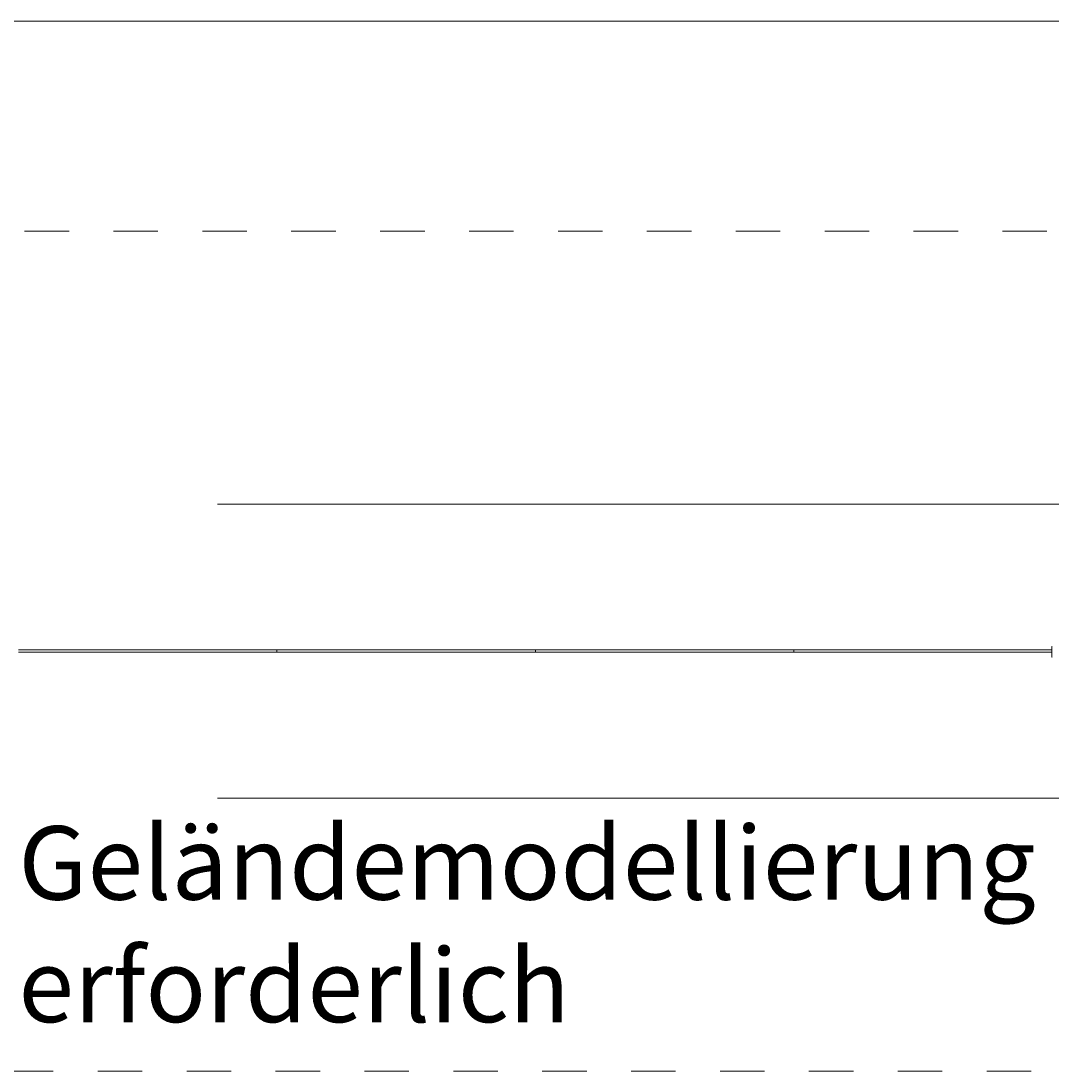
# Model space of a CAD drawing. Units: millimetres. Extents: x 77 to 262, y 80 to 132.
# Drawn here: x 211 to 235, y 81 to 106 of the extents above; entities that cross this region are included whole.
import ezdxf

# ---------------------------------------------------------------- set-up
doc = ezdxf.new("R2010")
doc.units = ezdxf.units.MM
doc.header["$MEASUREMENT"] = 0
doc.linetypes.add('AI-Linetype-1', pattern=[2.116667, 1.058333, -1.058333])
doc.linetypes.add('AI-Linetype-3', pattern=[2.116667, 1.058333, -1.058333])
doc.layers.add('Ebene 1', color=7, linetype='Continuous', lineweight=0)

# ---------------------------------------------------------------- blocks, each defined once
blk = doc.blocks.new('Block_0')
at = {"layer": 'Ebene 1', "color": 250, "lineweight": 9}
for p, q in [((210.744, 90.927), (212.624, 90.927)), ((210.744, 90.877), (212.624, 90.877)), ((212.624, 90.927), (216.9, 90.927)), ((212.624, 90.877), (216.9, 90.877)), ((216.9, 90.927), (218.78, 90.927)), ((216.9, 90.924), (216.9, 90.927)), ((216.9, 90.915), (216.9, 90.924)), ((216.9, 90.915), (216.9, 90.902)), ((216.9, 90.902), (216.9, 90.915)), ((216.9, 90.902), (216.9, 90.89)), ((216.9, 90.89), (216.9, 90.902)), ((216.9, 90.881), (216.9, 90.89)), ((216.9, 90.877), (216.9, 90.881)), ((216.9, 90.877), (218.78, 90.877)), ((218.78, 90.927), (223.055, 90.927)), ((218.78, 90.877), (223.055, 90.877)), ((223.054, 90.915), (223.055, 90.924)), ((223.054, 90.915), (223.054, 90.902)), ((223.054, 90.902), (223.054, 90.915)), ((223.054, 90.902), (223.054, 90.89)), ((223.054, 90.89), (223.054, 90.902)), ((223.055, 90.881), (223.054, 90.89)), ((223.055, 90.927), (224.934, 90.927)), ((223.055, 90.924), (223.055, 90.927)), ((223.055, 90.877), (223.055, 90.881)), ((223.055, 90.877), (224.934, 90.877)), ((224.934, 90.927), (229.208, 90.927)), ((224.934, 90.877), (229.208, 90.877)), ((229.207, 90.915), (229.206, 90.902)), ((229.206, 90.902), (229.207, 90.915)), ((229.206, 90.902), (229.207, 90.89)), ((229.207, 90.89), (229.206, 90.902)), ((229.207, 90.924), (229.208, 90.927)), ((229.207, 90.915), (229.207, 90.924)), ((229.207, 90.881), (229.207, 90.89)), ((229.208, 90.877), (229.207, 90.881)), ((229.208, 90.927), (231.086, 90.927)), ((229.208, 90.877), (231.086, 90.877)), ((231.086, 90.927), (235.349, 90.927)), ((231.086, 90.877), (235.349, 90.877))]:
    blk.add_line(p, q, dxfattribs=at)
blk.add_lwpolyline([(235.354, 91.011), (235.353, 91.004), (235.352, 90.996), (235.352, 90.987), (235.351, 90.977), (235.35, 90.966), (235.35, 90.955), (235.349, 90.943), (235.349, 90.931), (235.349, 90.927), (235.349, 90.919), (235.349, 90.907), (235.349, 90.895), (235.349, 90.877), (235.349, 90.872), (235.349, 90.85), (235.349, 90.829), (235.35, 90.811), (235.35, 90.794), (235.351, 90.78), (235.352, 90.768), (235.353, 90.758), (235.354, 90.752)], dxfattribs=at)
blk = doc.blocks.new('Block_1')
at = {"layer": 'Ebene 1', "color": 53, "lineweight": 18}
for p, q in [((242.101, 94.402), (215.481, 94.402)), ((247.656, 94.402), (242.101, 94.402)), ((253.64, 94.402), (248.556, 94.402)), ((215.481, 87.402), (242.101, 87.402)), ((242.101, 87.402), (247.656, 87.402)), ((248.556, 87.402), (253.64, 87.402))]:
    blk.add_line(p, q, dxfattribs=at)

msp = doc.modelspace()

# ---------------------------------------------------------------- linework, layer by layer
at = {"layer": 'Ebene 1', "color": 250, "lineweight": 18}
msp.add_line((85.634, 105.902), (261.634, 105.902), dxfattribs=at)
at = {"layer": 'Ebene 1', "color": 250, "linetype": 'AI-Linetype-3', "lineweight": 18}
msp.add_line((260.634, 100.902), (85.634, 100.902), dxfattribs=at)
at = {"layer": 'Ebene 1', "color": 250, "linetype": 'AI-Linetype-1', "lineweight": 18}
msp.add_line((85.634, 80.902), (260.634, 80.902), dxfattribs=at)

# ---------------------------------------------------------------- block references
at = {"layer": 'Ebene 1'}
for name in ['Block_0', 'Block_1']:
    msp.add_blockref(name, (0, 0), dxfattribs=at)

# ---------------------------------------------------------------- texts
at = {"layer": 'Ebene 1', "insert": (210.744, 82.065), "char_height": 0.2, "attachment_point": 7}
msp.add_mtext('\\C7;\\FVAGRounded Lt Normal|b0|i0|c1;\\H1.750000;\\W1.000000;Geländemodellierung erforderlich', dxfattribs=at)

doc.saveas('drawing.dxf')
